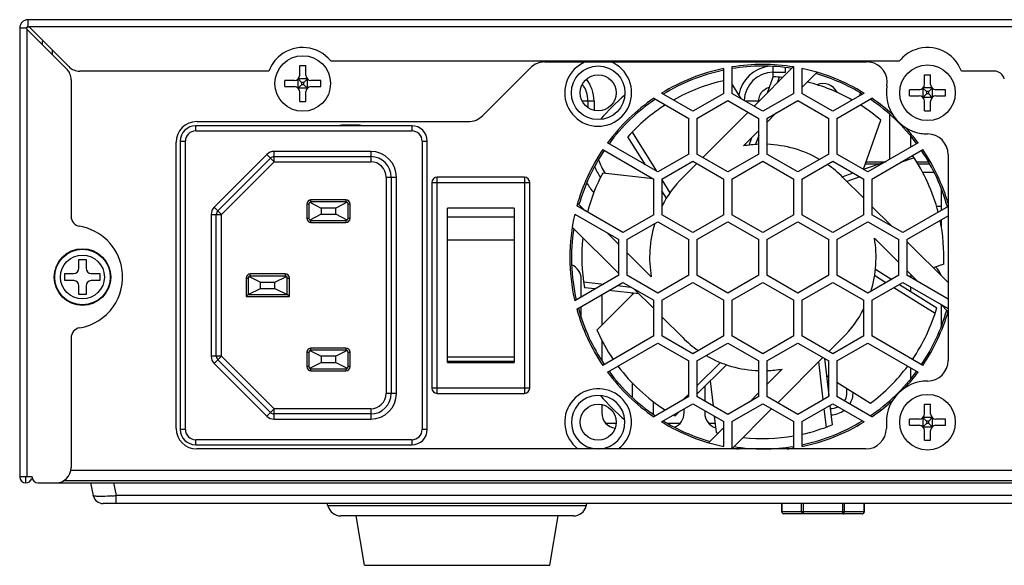
# Model space of a CAD drawing. Extents: x 0 to 1125, y 876 to 1560.
# Drawn here: x 860 to 921, y 1180 to 1213 of the extents above; entities that cross this region are included whole.
import ezdxf

# ---------------------------------------------------------------- set-up
doc = ezdxf.new("R2010")
doc.units = 0
doc.header["$MEASUREMENT"] = 0
for name, color, linetype, lineweight in [('6-32X6UNCHB-DXF_CONTINUOUS_LINE', 7, 'Continuous', 0), ('6-32X6UNCKB-DXF_CONTINUOUS_LINE', 7, 'Continuous', 0), ('DH3-X302-100DXF_CONTINUOUS_LINE', 7, 'Continuous', 0), ('DH3-X302-111DXF_CONTINUOUS_LINE', 7, 'Continuous', 0), ('DH3-X302-112DXF_CONTINUOUS_LINE', 7, 'Continuous', 0), ('DPS-150W-FLEDXF_CONTINUOUS_LINE', 7, 'Continuous', 0), ('FF-19-1_DXF_CONTINUOUS_LINE', 7, 'Continuous', 0), ('HDD_DXF_CONTINUOUS_LINE', 7, 'Continuous', 0), ('M3X6PB-01-00DXF_CONTINUOUS_LINE', 7, 'Continuous', 0)]:
    doc.layers.add(name, color=color, linetype=linetype, lineweight=lineweight)

msp = doc.modelspace()

# ---------------------------------------------------------------- linework, layer by layer
at = {"layer": '6-32X6UNCHB-DXF_CONTINUOUS_LINE', "color": 18, "lineweight": 25, "true_color": 0x000000}
for p, q in [((906.877, 1182.98), (906.877, 1183.485)), ((906.894, 1182.98), (906.894, 1183.485)), ((908.097, 1182.98), (908.097, 1183.485)), ((908.207, 1182.854), (908.207, 1183.485)), ((910.614, 1182.854), (910.614, 1183.485)), ((910.723, 1182.98), (910.723, 1183.485)), ((911.927, 1182.98), (911.927, 1183.485)), ((911.944, 1182.98), (911.944, 1183.485)), ((911.944, 1182.98), (906.877, 1182.98)), ((911.818, 1182.854), (907.003, 1182.854)), ((911.818, 1182.854), (911.827, 1182.854))]:
    msp.add_line(p, q, dxfattribs=at)
for points in [[(906.877, 1182.98), (906.877, 1182.91), (906.933, 1182.854), (907.003, 1182.854)], [(911.818, 1182.854), (911.887, 1182.854), (911.944, 1182.91), (911.944, 1182.98)]]:
    msp.add_open_spline(points, degree=3, dxfattribs=at)
for points, knots in [([(907.003, 1182.854), (906.989, 1182.854), (906.974, 1182.857), (906.961, 1182.863), (906.948, 1182.87), (906.936, 1182.879), (906.926, 1182.891), (906.905, 1182.915), (906.894, 1182.948), (906.894, 1182.98)], [0, 0, 0, 0, 1, 1, 1, 2, 2, 2, 3, 3, 3, 3]), ([(908.207, 1182.854), (908.192, 1182.854), (908.178, 1182.857), (908.165, 1182.863), (908.151, 1182.87), (908.139, 1182.879), (908.129, 1182.891), (908.109, 1182.915), (908.097, 1182.948), (908.097, 1182.98)], [0, 0, 0, 0, 1, 1, 1, 2, 2, 2, 3, 3, 3, 3]), ([(910.614, 1182.854), (910.628, 1182.854), (910.643, 1182.857), (910.656, 1182.863), (910.669, 1182.87), (910.681, 1182.879), (910.691, 1182.891), (910.712, 1182.915), (910.723, 1182.948), (910.723, 1182.98)], [0, 0, 0, 0, 1, 1, 1, 2, 2, 2, 3, 3, 3, 3]), ([(911.832, 1182.855), (911.858, 1182.859), (911.883, 1182.875), (911.9, 1182.897), (911.918, 1182.921), (911.927, 1182.951), (911.927, 1182.98)], [0, 0, 0, 0, 1, 1, 1, 2, 2, 2, 2])]:
    msp.add_open_spline(points, degree=3, knots=knots, dxfattribs=at)
at = {"layer": '6-32X6UNCKB-DXF_CONTINUOUS_LINE', "color": 18, "lineweight": 25, "true_color": 0x000000}
for p, q in [((877.288, 1209.765), (877.288, 1210.365)), ((877.288, 1210.365), (877.667, 1210.365)), ((877.667, 1209.765), (877.667, 1210.365)), ((915.633, 1209.196), (915.633, 1209.796)), ((915.633, 1209.796), (916.012, 1209.796)), ((916.012, 1209.196), (916.012, 1209.796)), ((876.372, 1209.07), (876.372, 1209.449)), ((876.972, 1209.449), (876.372, 1209.449)), ((877.182, 1209.529), (877.182, 1208.989)), ((877.195, 1209.541), (877.406, 1209.331)), ((877.747, 1209.554), (877.207, 1209.554)), ((877.406, 1209.331), (877.406, 1209.188)), ((877.548, 1209.331), (877.406, 1209.331)), ((877.548, 1209.331), (877.759, 1209.541)), ((877.548, 1209.188), (877.548, 1209.331)), ((877.772, 1208.989), (877.772, 1209.529)), ((878.583, 1209.449), (877.982, 1209.449)), ((878.583, 1209.07), (878.583, 1209.449)), ((876.372, 1209.07), (876.972, 1209.07)), ((877.195, 1208.977), (877.406, 1209.188)), ((877.747, 1208.965), (877.207, 1208.965)), ((877.288, 1208.154), (877.288, 1208.754)), ((877.548, 1209.188), (877.406, 1209.188)), ((877.759, 1208.977), (877.548, 1209.188)), ((877.667, 1208.154), (877.667, 1208.754)), ((877.982, 1209.07), (878.583, 1209.07)), ((914.717, 1208.501), (914.717, 1208.88)), ((915.317, 1208.88), (914.717, 1208.88)), ((915.528, 1208.961), (915.528, 1208.421)), ((915.54, 1208.973), (915.751, 1208.762)), ((915.54, 1208.409), (915.751, 1208.62)), ((916.092, 1208.985), (915.552, 1208.985)), ((915.751, 1208.762), (915.751, 1208.62)), ((915.894, 1208.762), (915.751, 1208.762)), ((915.894, 1208.62), (915.751, 1208.62)), ((915.894, 1208.762), (916.104, 1208.973)), ((915.894, 1208.62), (915.894, 1208.762)), ((916.104, 1208.409), (915.894, 1208.62)), ((916.117, 1208.421), (916.117, 1208.961)), ((916.928, 1208.88), (916.328, 1208.88)), ((916.928, 1208.501), (916.928, 1208.88)), ((877.288, 1208.154), (877.667, 1208.154)), ((914.717, 1208.501), (915.317, 1208.501)), ((916.092, 1208.396), (915.552, 1208.396)), ((915.633, 1207.585), (915.633, 1208.185)), ((916.012, 1207.585), (916.012, 1208.185)), ((916.328, 1208.501), (916.928, 1208.501)), ((915.633, 1207.585), (916.012, 1207.585)), ((915.633, 1188.981), (915.633, 1189.581)), ((915.633, 1189.581), (916.012, 1189.581)), ((916.012, 1188.981), (916.012, 1189.581)), ((914.717, 1188.286), (914.717, 1188.665)), ((915.317, 1188.665), (914.717, 1188.665)), ((915.528, 1188.746), (915.528, 1188.206)), ((915.54, 1188.758), (915.751, 1188.547)), ((916.092, 1188.771), (915.552, 1188.771)), ((915.894, 1188.547), (916.104, 1188.758)), ((916.117, 1188.206), (916.117, 1188.746)), ((916.928, 1188.665), (916.328, 1188.665)), ((916.928, 1188.286), (916.928, 1188.665)), ((914.717, 1188.286), (915.317, 1188.286)), ((915.54, 1188.194), (915.751, 1188.405)), ((916.092, 1188.181), (915.552, 1188.181)), ((915.751, 1188.547), (915.751, 1188.405)), ((915.894, 1188.547), (915.751, 1188.547)), ((915.894, 1188.405), (915.751, 1188.405)), ((915.894, 1188.405), (915.894, 1188.547)), ((916.104, 1188.194), (915.894, 1188.405)), ((916.328, 1188.286), (916.928, 1188.286)), ((915.633, 1187.37), (915.633, 1187.971)), ((916.012, 1187.37), (916.012, 1187.971)), ((915.633, 1187.37), (916.012, 1187.37))]:
    msp.add_line(p, q, dxfattribs=at)
for centre in [(877.477, 1209.259), (915.822, 1208.691), (915.822, 1188.476)]:
    msp.add_circle(centre, 1.706, dxfattribs=at)
for points in [[(876.972, 1209.449), (877.146, 1209.449), (877.288, 1209.59), (877.288, 1209.765)], [(877.667, 1209.765), (877.667, 1209.59), (877.808, 1209.449), (877.982, 1209.449)], [(915.317, 1208.88), (915.491, 1208.88), (915.633, 1209.022), (915.633, 1209.196)], [(916.012, 1209.196), (916.012, 1209.022), (916.153, 1208.88), (916.328, 1208.88)], [(877.288, 1208.754), (877.288, 1208.928), (877.146, 1209.07), (876.972, 1209.07)], [(877.982, 1209.07), (877.808, 1209.07), (877.667, 1208.928), (877.667, 1208.754)], [(915.633, 1208.185), (915.633, 1208.36), (915.491, 1208.501), (915.317, 1208.501)], [(916.328, 1208.501), (916.153, 1208.501), (916.012, 1208.36), (916.012, 1208.185)], [(915.317, 1188.665), (915.491, 1188.665), (915.633, 1188.807), (915.633, 1188.981)], [(916.012, 1188.981), (916.012, 1188.807), (916.153, 1188.665), (916.328, 1188.665)], [(915.633, 1187.971), (915.633, 1188.145), (915.491, 1188.286), (915.317, 1188.286)], [(916.328, 1188.286), (916.153, 1188.286), (916.012, 1188.145), (916.012, 1187.971)]]:
    msp.add_open_spline(points, degree=3, dxfattribs=at)
at = {"layer": 'DH3-X302-100DXF_CONTINUOUS_LINE', "color": 3, "lineweight": 25, "true_color": 0x00ff00}
for p, q in [((1096.493, 1213.176), (860.61, 1213.176)), ((860.105, 1212.671), (860.105, 1185.128)), ((860.547, 1212.6), (860.547, 1185.128)), ((862.986, 1210.161), (860.547, 1212.6)), ((863.12, 1210.295), (860.681, 1212.734)), ((1096.422, 1212.734), (860.681, 1212.734)), ((879.197, 1210.649), (914.103, 1210.649)), ((875.4, 1210.017), (863.79, 1210.017)), ((919.922, 1210.017), (917.899, 1210.017)), ((863.263, 1209.491), (863.263, 1201.12)), ((863.263, 1193.646), (863.263, 1185.696)), ((860.863, 1185.128), (860.105, 1185.128)), ((861.242, 1184.749), (862.316, 1184.749))]:
    msp.add_line(p, q, dxfattribs=at)
at = {"layer": 'DH3-X302-100DXF_CONTINUOUS_LINE', "color": 18, "lineweight": 25, "true_color": 0x000000}
msp.add_line((860.484, 1184.749), (860.484, 1185.128), dxfattribs=at)
at = {"layer": 'DH3-X302-100DXF_CONTINUOUS_LINE', "color": 3, "lineweight": 25, "true_color": 0x00ff00}
msp.add_lwpolyline([(860.546, 1212.694), (860.555, 1212.707), (860.564, 1212.717), (860.575, 1212.727), (860.587, 1212.735)], dxfattribs=at)
for points in [[(860.61, 1213.176), (860.331, 1213.176), (860.105, 1212.95), (860.105, 1212.671)], [(860.482, 1212.685), (860.503, 1212.688), (860.525, 1212.691), (860.547, 1212.694)], [(860.587, 1212.734), (860.59, 1212.756), (860.593, 1212.777), (860.596, 1212.799)], [(863.263, 1209.491), (863.263, 1209.742), (863.164, 1209.983), (862.986, 1210.161)], [(863.12, 1210.295), (863.298, 1210.117), (863.539, 1210.017), (863.79, 1210.017)], [(920.534, 1209.544), (920.462, 1209.823), (920.211, 1210.017), (919.923, 1210.017)], [(863.263, 1201.12), (863.263, 1200.812), (863.486, 1200.549), (863.79, 1200.497)], [(863.79, 1194.269), (863.486, 1194.217), (863.263, 1193.954), (863.263, 1193.646)], [(862.316, 1184.749), (862.839, 1184.749), (863.263, 1185.173), (863.263, 1185.696)], [(860.863, 1185.128), (860.863, 1184.918), (861.033, 1184.749), (861.242, 1184.749)]]:
    msp.add_open_spline(points, degree=3, dxfattribs=at)
for points in [[(860.61, 1213.176), (860.61, 1213.167), (860.61, 1213.158), (860.61, 1213.148), (860.609, 1213.032), (860.611, 1212.915), (860.596, 1212.799)], [(860.105, 1212.671), (860.114, 1212.671), (860.123, 1212.671), (860.133, 1212.671), (860.249, 1212.672), (860.366, 1212.67), (860.482, 1212.685)], [(860.547, 1212.606), (860.538, 1212.615), (860.537, 1212.629), (860.537, 1212.642), (860.536, 1212.661), (860.539, 1212.678), (860.547, 1212.694)], [(860.587, 1212.734), (860.602, 1212.742), (860.619, 1212.744), (860.638, 1212.744), (860.651, 1212.744), (860.666, 1212.743), (860.675, 1212.734)], [(879.197, 1210.649), (878.429, 1211.599), (877.037, 1211.747), (876.087, 1210.979), (875.775, 1210.727), (875.538, 1210.394), (875.4, 1210.017)], [(917.899, 1210.017), (917.481, 1211.165), (916.211, 1211.755), (915.064, 1211.336), (914.687, 1211.199), (914.355, 1210.961), (914.103, 1210.649)], [(863.79, 1194.269), (865.51, 1194.559), (866.669, 1196.189), (866.378, 1197.91), (866.154, 1199.235), (865.115, 1200.273), (863.79, 1200.497)], [(860.105, 1185.128), (860.105, 1184.918), (860.275, 1184.749), (860.484, 1184.749), (860.654, 1184.749), (860.804, 1184.862), (860.849, 1185.027)]]:
    msp.add_open_spline(points, degree=3, knots=[0, 0, 0, 0, 1, 1, 1, 2, 2, 2, 2], dxfattribs=at)
at = {"layer": 'DH3-X302-111DXF_CONTINUOUS_LINE', "color": 3, "lineweight": 25, "true_color": 0x00ff00}
for p, q in [((861.495, 1211.654), (861.495, 1211.849)), ((862.126, 1211.022), (862.126, 1211.287)), ((892.34, 1210.586), (912.085, 1210.586)), ((888.523, 1207.292), (891.447, 1210.216)), ((870.97, 1206.922), (887.63, 1206.922)), ((869.707, 1188.097), (869.707, 1205.659)), ((917.086, 1204.901), (917.086, 1192.266)), ((915.511, 1203.827), (916.221, 1203.827)), ((913.295, 1188.476), (913.295, 1188.097)), ((912.032, 1186.833), (870.97, 1186.833)), ((1093.84, 1185.507), (863.263, 1185.507)), ((862.316, 1184.749), (1094.788, 1184.749)), ((1094.324, 1184.875), (862.779, 1184.875)), ((864.441, 1184.749), (864.619, 1183.975)), ((865.856, 1184.749), (866.035, 1183.975)), ((866.035, 1183.485), (866.035, 1183.975)), ((1091.068, 1183.975), (866.035, 1183.975)), ((1091.869, 1183.485), (865.235, 1183.485)), ((879.024, 1183.336), (878.984, 1183.485)), ((894.881, 1183.336), (879.024, 1183.336)), ((894.881, 1183.336), (894.921, 1183.485)), ((894.088, 1182.727), (879.818, 1182.727))]:
    msp.add_line(p, q, dxfattribs=at)
at = {"layer": 'DH3-X302-111DXF_CONTINUOUS_LINE', "color": 18, "lineweight": 25, "true_color": 0x000000}
for p, q in [((912.062, 1204.458), (913.236, 1204.458)), ((915.146, 1204.458), (915.88, 1204.458)), ((912.018, 1204.332), (912.849, 1204.332)), ((915.224, 1204.332), (915.953, 1204.332))]:
    msp.add_line(p, q, dxfattribs=at)
at = {"layer": 'DH3-X302-111DXF_CONTINUOUS_LINE', "color": 3, "lineweight": 25, "true_color": 0x00ff00}
for centre in [(877.477, 1209.259), (915.822, 1208.691), (915.822, 1188.476)]:
    msp.add_circle(centre, 1.706, dxfattribs=at)
for points in [[(892.34, 1210.586), (892.005, 1210.586), (891.684, 1210.453), (891.447, 1210.216)], [(870.97, 1206.922), (870.273, 1206.922), (869.707, 1206.356), (869.707, 1205.659)], [(887.63, 1206.922), (887.965, 1206.922), (888.286, 1207.055), (888.523, 1207.292)], [(917.086, 1204.901), (917.086, 1205.598), (916.52, 1206.164), (915.822, 1206.164)], [(915.822, 1191.003), (916.52, 1191.003), (917.086, 1191.568), (917.086, 1192.266)], [(915.822, 1191.003), (914.427, 1191.003), (913.295, 1189.871), (913.295, 1188.476)], [(869.707, 1188.097), (869.707, 1187.399), (870.273, 1186.833), (870.97, 1186.833)], [(912.032, 1186.833), (912.73, 1186.833), (913.295, 1187.399), (913.295, 1188.097)], [(864.619, 1183.975), (864.686, 1183.688), (864.941, 1183.485), (865.235, 1183.485)], [(865.758, 1183.952), (865.85, 1183.959), (865.943, 1183.966), (866.035, 1183.975)], [(879.024, 1183.336), (879.121, 1182.977), (879.446, 1182.727), (879.818, 1182.727)], [(894.088, 1182.727), (894.46, 1182.727), (894.785, 1182.977), (894.881, 1183.336)]]:
    msp.add_open_spline(points, degree=3, dxfattribs=at)
for points in [[(913.331, 1209.112), (913.447, 1209.8), (912.984, 1210.452), (912.296, 1210.568), (912.226, 1210.58), (912.156, 1210.586), (912.085, 1210.586)], [(913.331, 1209.112), (913.098, 1207.736), (914.025, 1206.432), (915.401, 1206.199), (915.54, 1206.176), (915.681, 1206.164), (915.822, 1206.164)], [(864.652, 1183.952), (864.644, 1183.955), (864.636, 1183.958), (864.629, 1183.963), (864.625, 1183.966), (864.621, 1183.97), (864.619, 1183.975)], [(864.868, 1183.924), (864.844, 1183.926), (864.82, 1183.927), (864.796, 1183.929), (864.747, 1183.932), (864.698, 1183.936), (864.652, 1183.952)], [(865.758, 1183.952), (865.671, 1183.945), (865.583, 1183.94), (865.496, 1183.935), (865.287, 1183.923), (865.077, 1183.915), (864.868, 1183.924)]]:
    msp.add_open_spline(points, degree=3, knots=[0, 0, 0, 0, 1, 1, 1, 2, 2, 2, 2], dxfattribs=at)
at = {"layer": 'DH3-X302-112DXF_CONTINUOUS_LINE', "color": 3, "lineweight": 25, "true_color": 0x00ff00}
for p, q in [((861.495, 1211.654), (861.495, 1211.849)), ((862.126, 1211.022), (862.126, 1211.287)), ((892.34, 1210.586), (912.085, 1210.586)), ((888.523, 1207.292), (891.447, 1210.216)), ((870.97, 1206.922), (887.63, 1206.922)), ((869.707, 1188.097), (869.707, 1205.659)), ((917.086, 1204.901), (917.086, 1192.266)), ((913.295, 1188.476), (913.295, 1188.097)), ((912.032, 1186.833), (870.97, 1186.833)), ((1093.84, 1185.507), (863.263, 1185.507)), ((1094.324, 1184.875), (862.779, 1184.875))]:
    msp.add_line(p, q, dxfattribs=at)
for centre in [(877.477, 1209.259), (915.822, 1208.691), (915.822, 1188.476)]:
    msp.add_circle(centre, 1.706, dxfattribs=at)
for points in [[(892.34, 1210.586), (892.005, 1210.586), (891.684, 1210.453), (891.447, 1210.216)], [(870.97, 1206.922), (870.273, 1206.922), (869.707, 1206.356), (869.707, 1205.659)], [(887.63, 1206.922), (887.965, 1206.922), (888.286, 1207.055), (888.523, 1207.292)], [(917.086, 1204.901), (917.086, 1205.598), (916.52, 1206.164), (915.822, 1206.164)], [(915.822, 1191.003), (916.52, 1191.003), (917.086, 1191.568), (917.086, 1192.266)], [(915.822, 1191.003), (914.427, 1191.003), (913.295, 1189.871), (913.295, 1188.476)], [(869.707, 1188.097), (869.707, 1187.399), (870.273, 1186.833), (870.97, 1186.833)], [(912.032, 1186.833), (912.73, 1186.833), (913.295, 1187.399), (913.295, 1188.097)]]:
    msp.add_open_spline(points, degree=3, dxfattribs=at)
for points in [[(913.331, 1209.112), (913.447, 1209.8), (912.984, 1210.452), (912.296, 1210.568), (912.226, 1210.58), (912.156, 1210.586), (912.085, 1210.586)], [(913.331, 1209.112), (913.098, 1207.736), (914.025, 1206.432), (915.401, 1206.199), (915.54, 1206.176), (915.681, 1206.164), (915.822, 1206.164)]]:
    msp.add_open_spline(points, degree=3, knots=[0, 0, 0, 0, 1, 1, 1, 2, 2, 2, 2], dxfattribs=at)
at = {"layer": 'DPS-150W-FLEDXF_CONTINUOUS_LINE', "color": 18, "lineweight": 25, "true_color": 0x000000}
for p, q in [((903.314, 1208.651), (903.314, 1210.182)), ((903.82, 1210.275), (903.82, 1208.651)), ((907.584, 1210.28), (905.174, 1207.869)), ((906.347, 1209.677), (906.347, 1210.309)), ((906.347, 1209.954), (907.105, 1209.954)), ((907.105, 1209.954), (907.105, 1210.242)), ((907.61, 1208.651), (907.61, 1210.275)), ((908.115, 1210.182), (908.115, 1208.651)), ((908.115, 1209.024), (909.042, 1209.951)), ((903.82, 1209.212), (904.374, 1208.331)), ((906.001, 1208.697), (906.344, 1209.677)), ((906.716, 1209.65), (906.588, 1209.284)), ((901.419, 1207.556), (899.498, 1208.665)), ((903.314, 1208.651), (901.419, 1207.556)), ((905.715, 1207.557), (903.82, 1208.651)), ((907.61, 1208.651), (905.715, 1207.557)), ((910.011, 1207.556), (908.115, 1208.651)), ((911.932, 1208.665), (910.011, 1207.556)), ((895.355, 1208.185), (894.625, 1208.185)), ((894.976, 1208.185), (894.976, 1207.785)), ((895.355, 1208.185), (895.355, 1207.616)), ((899.023, 1208.356), (901.166, 1207.118)), ((901.672, 1207.119), (903.567, 1208.213)), ((903.567, 1208.213), (905.462, 1207.119)), ((905.462, 1208.185), (904.626, 1208.185)), ((905.462, 1208.158), (905.462, 1208.185)), ((905.968, 1207.119), (907.863, 1208.213)), ((907.863, 1208.213), (909.758, 1207.119)), ((910.263, 1207.118), (912.407, 1208.356)), ((904.804, 1207.499), (902.029, 1204.725)), ((905.968, 1206.876), (906.542, 1207.451)), ((901.166, 1204.93), (901.166, 1207.118)), ((901.672, 1207.119), (901.672, 1204.931)), ((905.462, 1204.931), (905.462, 1207.119)), ((905.968, 1207.119), (905.968, 1204.931)), ((909.758, 1204.931), (909.758, 1207.119)), ((910.263, 1207.118), (910.263, 1204.931)), ((911.902, 1204.001), (912.956, 1207.012)), ((913.517, 1204.62), (913.517, 1207.358)), ((870.907, 1206.353), (870.907, 1206.669)), ((884.173, 1206.669), (870.907, 1206.669)), ((870.907, 1206.353), (884.173, 1206.353)), ((880.92, 1206.701), (879.909, 1206.701)), ((880.036, 1206.701), (880.036, 1206.669)), ((884.173, 1206.669), (884.173, 1206.353)), ((897.687, 1206.266), (899.181, 1203.888)), ((904.52, 1205.429), (905.462, 1206.371)), ((869.96, 1205.722), (869.96, 1188.034)), ((869.96, 1205.722), (870.276, 1205.722)), ((870.276, 1188.034), (870.276, 1205.722)), ((884.805, 1205.722), (884.805, 1188.034)), ((884.805, 1205.722), (885.121, 1205.722)), ((885.121, 1188.034), (885.121, 1205.722)), ((899.271, 1203.836), (896.185, 1205.618)), ((898.513, 1204.274), (897.433, 1205.992)), ((904.876, 1205.481), (905.04, 1205.949)), ((905.462, 1206.066), (905.271, 1205.518)), ((915.244, 1205.618), (912.159, 1203.836)), ((914.78, 1206.048), (914.78, 1205.35)), ((875.722, 1204.458), (875.722, 1205.09)), ((881.646, 1205.09), (875.722, 1205.09)), ((881.646, 1205.09), (881.646, 1204.458)), ((895.893, 1205.203), (899.019, 1203.398)), ((912.411, 1203.398), (915.537, 1205.203)), ((872.04, 1201.67), (875.275, 1204.905)), ((872.263, 1201.446), (875.498, 1204.682)), ((875.722, 1204.458), (872.487, 1201.223)), ((875.275, 1204.905), (875.722, 1204.458)), ((875.722, 1204.774), (881.646, 1204.774)), ((875.722, 1204.458), (881.646, 1204.458)), ((901.166, 1204.93), (899.271, 1203.836)), ((899.524, 1203.398), (901.419, 1204.492)), ((901.419, 1204.492), (903.314, 1203.398)), ((903.567, 1203.837), (901.672, 1204.931)), ((905.462, 1204.931), (903.567, 1203.837)), ((903.82, 1203.398), (905.715, 1204.492)), ((905.715, 1204.492), (907.61, 1203.398)), ((907.863, 1203.837), (905.968, 1204.931)), ((909.758, 1204.931), (907.863, 1203.837)), ((908.115, 1203.398), (910.011, 1204.492)), ((910.011, 1204.492), (911.906, 1203.398)), ((912.159, 1203.836), (910.263, 1204.931)), ((911.885, 1203.995), (913.277, 1204.482)), ((914.992, 1204.7), (914.165, 1204.411)), ((898.985, 1203.418), (895.886, 1203.767)), ((901.659, 1204.354), (900.801, 1203.497)), ((910.585, 1203.54), (911.255, 1203.774)), ((882.594, 1203.511), (882.594, 1190.245)), ((882.594, 1203.511), (883.226, 1203.511)), ((882.91, 1203.511), (882.91, 1190.245)), ((883.226, 1190.245), (883.226, 1203.511)), ((885.405, 1203.195), (885.405, 1190.561)), ((885.405, 1203.195), (891.406, 1203.195)), ((885.721, 1190.245), (885.721, 1203.511)), ((891.091, 1203.511), (885.721, 1203.511)), ((891.091, 1203.511), (891.091, 1190.245)), ((891.406, 1190.561), (891.406, 1203.195)), ((899.019, 1201.21), (899.019, 1203.398)), ((899.524, 1203.398), (899.524, 1201.21)), ((899.524, 1203.342), (900.016, 1202.56)), ((903.314, 1201.21), (903.314, 1203.398)), ((903.82, 1203.398), (903.82, 1201.21)), ((907.61, 1201.21), (907.61, 1203.398)), ((908.115, 1203.398), (908.115, 1201.21)), ((911.906, 1202.22), (910.628, 1203.497)), ((911.666, 1203.537), (910.868, 1203.257)), ((911.906, 1201.21), (911.906, 1203.398)), ((912.411, 1203.398), (912.411, 1201.21)), ((899.799, 1202.228), (899.524, 1202.666)), ((916.675, 1201.484), (916.675, 1202.798)), ((877.907, 1201.969), (878.614, 1201.616)), ((877.982, 1201.995), (877.982, 1202.121)), ((880.13, 1201.995), (877.982, 1201.995)), ((880.13, 1202.121), (877.983, 1202.121)), ((880.206, 1201.969), (879.499, 1201.616)), ((880.13, 1202.121), (880.13, 1201.995)), ((872.487, 1201.223), (872.04, 1201.67)), ((877.73, 1201.868), (877.73, 1200.984)), ((877.73, 1201.868), (877.856, 1201.868)), ((877.856, 1201.868), (877.856, 1200.984)), ((878.614, 1201.616), (878.614, 1201.237)), ((879.499, 1201.616), (878.614, 1201.616)), ((879.499, 1201.237), (879.499, 1201.616)), ((880.257, 1200.984), (880.257, 1201.868)), ((880.257, 1201.868), (880.383, 1201.868)), ((880.383, 1200.984), (880.383, 1201.868)), ((886.353, 1192.14), (886.353, 1201.62)), ((890.459, 1201.62), (886.353, 1201.62)), ((890.459, 1201.62), (890.459, 1192.14)), ((897.123, 1200.116), (894.3, 1201.746)), ((894.801, 1201.457), (894.347, 1201.911)), ((913.604, 1200.521), (912.411, 1201.714)), ((917.086, 1201.721), (914.306, 1200.116)), ((871.855, 1201.223), (871.855, 1192.532)), ((871.855, 1201.223), (872.487, 1201.223)), ((872.171, 1192.532), (872.171, 1201.223)), ((872.487, 1192.532), (872.487, 1201.223)), ((877.856, 1200.984), (877.73, 1200.984)), ((878.614, 1201.237), (877.907, 1200.883)), ((877.982, 1200.731), (877.982, 1200.858)), ((877.982, 1200.858), (880.13, 1200.858)), ((877.982, 1200.731), (880.13, 1200.731)), ((878.614, 1201.237), (879.499, 1201.237)), ((880.206, 1200.883), (879.499, 1201.237)), ((880.13, 1200.858), (880.13, 1200.731)), ((880.383, 1200.984), (880.257, 1200.984)), ((890.459, 1201.063), (886.353, 1201.063)), ((894.171, 1201.237), (896.871, 1199.678)), ((899.019, 1201.21), (897.123, 1200.116)), ((897.376, 1199.678), (899.271, 1200.772)), ((899.271, 1200.772), (901.166, 1199.678)), ((901.419, 1200.116), (899.524, 1201.21)), ((903.314, 1201.21), (901.419, 1200.116)), ((901.672, 1199.678), (903.567, 1200.772)), ((903.567, 1200.772), (905.462, 1199.678)), ((905.715, 1200.116), (903.82, 1201.21)), ((907.61, 1201.21), (905.715, 1200.116)), ((905.968, 1199.678), (907.863, 1200.772)), ((907.863, 1200.772), (909.758, 1199.678)), ((910.011, 1200.116), (908.115, 1201.21)), ((911.906, 1201.21), (910.011, 1200.116)), ((910.263, 1199.678), (912.158, 1200.772)), ((912.158, 1200.772), (914.053, 1199.678)), ((914.306, 1200.116), (912.411, 1201.21)), ((914.559, 1199.678), (917.086, 1201.137)), ((916.675, 1200.402), (916.675, 1200.9)), ((894.021, 1200.45), (896.871, 1197.6)), ((886.353, 1199.674), (890.459, 1199.674)), ((896.871, 1199.387), (896.182, 1200.076)), ((896.871, 1197.489), (896.871, 1199.678)), ((897.376, 1199.678), (897.376, 1197.489)), ((901.166, 1197.489), (901.166, 1199.678)), ((901.672, 1199.678), (901.672, 1197.489)), ((905.462, 1197.489), (905.462, 1199.678)), ((905.968, 1199.678), (905.968, 1197.489)), ((909.758, 1197.489), (909.758, 1199.678)), ((910.263, 1199.678), (910.263, 1197.489)), ((912.56, 1199.778), (914.053, 1198.285)), ((914.053, 1197.489), (914.053, 1199.678)), ((914.559, 1199.678), (914.559, 1197.489)), ((917.086, 1197.04), (914.559, 1199.567)), ((898.869, 1197.388), (897.376, 1198.882)), ((912.627, 1197.866), (913.622, 1197.24)), ((914.559, 1197.78), (915.248, 1197.091)), ((916.819, 1198.177), (916.174, 1197.951)), ((874.003, 1197.32), (874.003, 1196.183)), ((874.003, 1197.32), (874.129, 1197.32)), ((874.129, 1197.32), (874.129, 1196.309)), ((874.18, 1197.421), (874.887, 1197.067)), ((874.255, 1197.446), (874.255, 1197.573)), ((876.403, 1197.573), (874.255, 1197.573)), ((876.403, 1197.446), (874.255, 1197.446)), ((875.771, 1197.067), (876.479, 1197.421)), ((876.403, 1197.573), (876.403, 1197.446)), ((876.53, 1196.309), (876.53, 1197.32)), ((876.53, 1197.32), (876.656, 1197.32)), ((876.656, 1196.183), (876.656, 1197.32)), ((896.871, 1197.489), (894.171, 1195.93)), ((894.565, 1196.157), (894.565, 1197.257)), ((899.271, 1196.395), (897.376, 1197.489)), ((901.166, 1197.489), (899.271, 1196.395)), ((903.567, 1196.395), (901.672, 1197.489)), ((905.462, 1197.489), (903.567, 1196.395)), ((907.863, 1196.395), (905.968, 1197.489)), ((909.758, 1197.489), (907.863, 1196.395)), ((912.158, 1196.395), (910.263, 1197.489)), ((914.053, 1197.489), (912.158, 1196.395)), ((913.269, 1197.036), (912.574, 1197.473)), ((917.086, 1196.03), (914.559, 1197.489)), ((914.85, 1197.488), (914.669, 1197.425)), ((874.129, 1196.309), (874.887, 1196.688)), ((874.887, 1196.688), (874.887, 1197.067)), ((874.887, 1197.067), (875.771, 1197.067)), ((874.887, 1196.688), (875.771, 1196.688)), ((875.771, 1196.688), (875.771, 1197.067)), ((875.771, 1196.688), (876.53, 1196.309)), ((894.3, 1195.421), (897.123, 1197.051)), ((894.703, 1197.096), (895.949, 1196.956)), ((895.423, 1196.653), (894.759, 1196.728)), ((898.122, 1196.349), (896.269, 1196.558)), ((896.794, 1196.861), (897.612, 1196.769)), ((897.123, 1197.051), (899.019, 1195.957)), ((897.825, 1196.646), (899.019, 1195.452)), ((899.524, 1195.957), (901.419, 1197.051)), ((901.419, 1197.051), (903.314, 1195.957)), ((903.82, 1195.957), (905.715, 1197.051)), ((905.715, 1197.051), (907.61, 1195.957)), ((908.115, 1195.957), (910.011, 1197.051)), ((910.011, 1197.051), (911.906, 1195.957)), ((912.411, 1195.957), (914.306, 1197.051)), ((916.281, 1195.144), (913.754, 1196.732)), ((914.107, 1196.936), (916.391, 1195.501)), ((914.306, 1197.051), (917.086, 1195.446)), ((914.78, 1196.777), (914.78, 1196.513)), ((874.129, 1196.309), (874.003, 1196.183)), ((874.003, 1196.183), (876.656, 1196.183)), ((874.129, 1196.309), (876.53, 1196.309)), ((876.656, 1196.183), (876.53, 1196.309)), ((897.79, 1196.387), (895.534, 1194.13)), ((895.828, 1196.303), (895.828, 1194.424)), ((897.724, 1196.32), (897.724, 1196.394)), ((899.019, 1193.768), (899.019, 1195.957)), ((899.524, 1195.957), (899.524, 1193.768)), ((903.314, 1193.768), (903.314, 1195.957)), ((903.82, 1195.957), (903.82, 1193.768)), ((907.61, 1193.768), (907.61, 1195.957)), ((908.115, 1195.957), (908.115, 1193.768)), ((911.906, 1193.768), (911.906, 1195.957)), ((912.411, 1195.957), (912.411, 1193.768)), ((894.565, 1194.898), (894.565, 1195.574)), ((916.629, 1195.71), (917.083, 1195.256)), ((916.675, 1194.372), (916.675, 1195.664)), ((899.524, 1194.947), (900.801, 1193.67)), ((895.828, 1193.515), (895.828, 1192.251)), ((899.019, 1193.768), (895.893, 1191.964)), ((901.419, 1192.674), (899.524, 1193.768)), ((903.314, 1193.768), (901.419, 1192.674)), ((905.715, 1192.674), (903.82, 1193.768)), ((907.61, 1193.768), (905.715, 1192.674)), ((910.011, 1192.674), (908.115, 1193.768)), ((909.771, 1192.812), (910.628, 1193.67)), ((911.906, 1193.768), (910.011, 1192.674)), ((915.537, 1191.964), (912.411, 1193.768)), ((877.982, 1192.898), (877.982, 1193.024)), ((880.13, 1192.898), (877.982, 1192.898)), ((880.13, 1193.024), (877.983, 1193.024)), ((880.13, 1193.024), (880.13, 1192.898)), ((896.185, 1191.549), (899.271, 1193.33)), ((899.271, 1193.33), (901.166, 1192.236)), ((901.672, 1192.236), (903.567, 1193.33)), ((903.567, 1193.33), (905.462, 1192.236)), ((905.968, 1192.236), (907.863, 1193.33)), ((907.863, 1193.33), (909.758, 1192.236)), ((910.263, 1192.237), (912.158, 1193.331)), ((912.158, 1193.331), (915.244, 1191.549)), ((872.487, 1192.532), (871.855, 1192.532)), ((872.04, 1192.086), (872.487, 1192.532)), ((875.498, 1189.074), (872.263, 1192.309)), ((872.487, 1192.532), (875.722, 1189.297)), ((877.73, 1192.772), (877.73, 1191.887)), ((877.73, 1192.772), (877.856, 1192.772)), ((877.856, 1192.772), (877.856, 1191.887)), ((877.907, 1192.873), (878.614, 1192.519)), ((878.614, 1192.519), (878.614, 1192.14)), ((879.499, 1192.519), (878.614, 1192.519)), ((880.206, 1192.873), (879.499, 1192.519)), ((879.499, 1192.14), (879.499, 1192.519)), ((880.257, 1191.887), (880.257, 1192.772)), ((880.257, 1192.772), (880.383, 1192.772)), ((880.383, 1191.887), (880.383, 1192.772)), ((886.353, 1192.482), (890.459, 1192.482)), ((906.626, 1189.667), (909.401, 1192.442)), ((909.502, 1192.383), (909.758, 1190.114)), ((875.275, 1188.85), (872.04, 1192.086)), ((877.856, 1191.887), (877.73, 1191.887)), ((877.907, 1191.786), (878.614, 1192.14)), ((877.982, 1191.634), (877.982, 1191.761)), ((877.982, 1191.761), (880.13, 1191.761)), ((878.614, 1192.14), (879.499, 1192.14)), ((879.499, 1192.14), (880.206, 1191.786)), ((880.13, 1191.761), (880.13, 1191.634)), ((880.383, 1191.887), (880.257, 1191.887)), ((886.353, 1192.232), (890.459, 1192.232)), ((886.353, 1192.14), (890.459, 1192.14)), ((901.166, 1190.048), (901.166, 1192.236)), ((901.672, 1192.236), (901.672, 1190.048)), ((901.672, 1190.707), (903.107, 1192.142)), ((903.478, 1192.004), (901.672, 1190.198)), ((905.462, 1190.048), (905.462, 1192.236)), ((905.968, 1192.236), (905.968, 1190.048)), ((906.91, 1191.738), (905.968, 1190.796)), ((909.425, 1189.855), (909.16, 1192.202)), ((909.758, 1190.048), (909.758, 1192.236)), ((910.263, 1192.237), (910.263, 1190.048)), ((914.78, 1191.817), (914.78, 1191.123)), ((877.982, 1191.634), (880.13, 1191.634)), ((909.619, 1191.346), (909.758, 1191.258)), ((891.406, 1190.561), (885.405, 1190.561)), ((897.724, 1189.982), (897.724, 1190.864)), ((902.146, 1190.672), (902.146, 1189.774)), ((902.49, 1191.017), (902.664, 1189.475)), ((910.263, 1190.941), (912.321, 1189.648)), ((883.226, 1190.245), (882.594, 1190.245)), ((885.721, 1190.245), (891.091, 1190.245)), ((901.166, 1190.048), (899.023, 1188.81)), ((900.804, 1189.839), (901.166, 1190.202)), ((903.567, 1188.953), (901.672, 1190.048)), ((905.462, 1190.048), (903.567, 1188.953)), ((905.462, 1190.29), (904.888, 1189.716)), ((907.863, 1188.953), (905.968, 1190.048)), ((909.758, 1190.048), (907.863, 1188.953)), ((912.407, 1188.81), (910.263, 1190.048)), ((875.722, 1189.297), (875.275, 1188.85)), ((875.722, 1188.665), (875.722, 1189.297)), ((881.646, 1189.297), (875.722, 1189.297)), ((881.646, 1189.297), (881.646, 1188.665)), ((895.828, 1189.558), (895.828, 1189.044)), ((898.987, 1189.74), (898.987, 1189.044)), ((899.498, 1188.501), (901.419, 1189.61)), ((900.882, 1189.044), (900.882, 1189.301)), ((901.419, 1189.61), (903.314, 1188.516)), ((903.819, 1188.516), (905.714, 1189.61)), ((903.846, 1186.887), (906.256, 1189.297)), ((905.714, 1189.61), (907.609, 1188.516)), ((908.115, 1188.515), (910.011, 1189.61)), ((909.614, 1188.178), (909.486, 1189.307)), ((909.827, 1189.504), (909.961, 1188.315)), ((910.011, 1189.61), (911.932, 1188.501)), ((881.646, 1188.981), (875.722, 1188.981)), ((875.722, 1188.665), (881.646, 1188.665)), ((900.628, 1189.154), (900.335, 1188.861)), ((902.146, 1189.19), (902.146, 1189.044)), ((902.734, 1188.851), (902.847, 1187.848)), ((896.07, 1188.413), (896.71, 1188.413)), ((899.848, 1188.413), (900.641, 1188.413)), ((902.387, 1188.413), (902.784, 1188.413)), ((903.314, 1188.142), (902.388, 1187.216)), ((903.314, 1186.985), (903.314, 1188.516)), ((903.819, 1188.516), (903.819, 1186.891)), ((907.609, 1186.891), (907.609, 1188.516)), ((908.115, 1188.515), (908.115, 1186.984)), ((870.276, 1188.034), (869.96, 1188.034)), ((885.121, 1188.034), (884.805, 1188.034)), ((870.907, 1187.086), (870.907, 1187.402)), ((884.173, 1187.402), (870.907, 1187.402)), ((870.907, 1187.086), (884.173, 1187.086)), ((884.173, 1187.402), (884.173, 1187.086))]:
    msp.add_line(p, q, dxfattribs=at)
for centre, radius in [((895.607, 1208.691), 1.645), ((895.607, 1208.691), 1.106), ((895.607, 1188.476), 1.106)]:
    msp.add_circle(centre, radius, dxfattribs=at)
for points, knots in [([(894.818, 1210.586), (893.772, 1210.151), (893.276, 1208.949), (893.712, 1207.902), (894.148, 1206.855), (895.349, 1206.36), (896.396, 1206.795), (897.443, 1207.231), (897.939, 1208.433), (897.503, 1209.48), (897.295, 1209.98), (896.897, 1210.378), (896.397, 1210.586)], [0, 0, 0, 0, 1, 1, 1, 2, 2, 2, 3, 3, 3, 4, 4, 4, 4]), ([(905.462, 1208.185), (905.464, 1208.307), (905.486, 1208.418), (905.529, 1208.524), (905.573, 1208.629), (905.639, 1208.728), (905.721, 1208.811), (905.804, 1208.893), (905.903, 1208.959), (906.008, 1209.003), (906.045, 1209.018), (906.083, 1209.031), (906.121, 1209.041)], [0, 0, 0, 0, 1, 1, 1, 2, 2, 2, 3, 3, 3, 4, 4, 4, 4]), ([(870.907, 1206.669), (870.384, 1206.669), (869.96, 1206.245), (869.96, 1205.722), (869.96, 1205.722), (869.96, 1205.722), (869.96, 1205.722)], [0, 0, 0, 0, 1, 1, 1, 2, 2, 2, 2]), ([(870.907, 1206.353), (870.558, 1206.353), (870.276, 1206.071), (870.276, 1205.722), (870.276, 1205.722), (870.276, 1205.722), (870.276, 1205.722)], [0, 0, 0, 0, 1, 1, 1, 2, 2, 2, 2]), ([(884.805, 1205.722), (884.805, 1206.071), (884.522, 1206.353), (884.173, 1206.353), (884.173, 1206.353), (884.173, 1206.353), (884.173, 1206.353)], [0, 0, 0, 0, 1, 1, 1, 2, 2, 2, 2]), ([(883.226, 1203.511), (883.226, 1204.383), (882.519, 1205.09), (881.646, 1205.09), (881.646, 1205.09), (881.646, 1205.09), (881.646, 1205.09)], [0, 0, 0, 0, 1, 1, 1, 2, 2, 2, 2]), ([(882.594, 1203.511), (882.594, 1204.034), (882.17, 1204.458), (881.646, 1204.458), (881.646, 1204.458), (881.646, 1204.458), (881.646, 1204.458)], [0, 0, 0, 0, 1, 1, 1, 2, 2, 2, 2]), ([(877.983, 1202.121), (877.843, 1202.121), (877.73, 1202.008), (877.73, 1201.868), (877.73, 1201.868), (877.73, 1201.868), (877.73, 1201.868)], [0, 0, 0, 0, 1, 1, 1, 2, 2, 2, 2]), ([(880.383, 1201.868), (880.383, 1202.008), (880.27, 1202.121), (880.13, 1202.121), (880.13, 1202.121), (880.13, 1202.121), (880.13, 1202.121)], [0, 0, 0, 0, 1, 1, 1, 2, 2, 2, 2]), ([(877.73, 1200.984), (877.73, 1200.844), (877.843, 1200.731), (877.982, 1200.731), (877.982, 1200.731), (877.982, 1200.731), (877.982, 1200.731)], [0, 0, 0, 0, 1, 1, 1, 2, 2, 2, 2]), ([(880.13, 1200.731), (880.27, 1200.731), (880.383, 1200.844), (880.383, 1200.984), (880.383, 1200.984), (880.383, 1200.984), (880.383, 1200.984)], [0, 0, 0, 0, 1, 1, 1, 2, 2, 2, 2]), ([(874.255, 1197.573), (874.116, 1197.573), (874.003, 1197.459), (874.003, 1197.32), (874.003, 1197.32), (874.003, 1197.32), (874.003, 1197.32)], [0, 0, 0, 0, 1, 1, 1, 2, 2, 2, 2]), ([(876.656, 1197.32), (876.656, 1197.459), (876.543, 1197.573), (876.403, 1197.573), (876.403, 1197.573), (876.403, 1197.573), (876.403, 1197.573)], [0, 0, 0, 0, 1, 1, 1, 2, 2, 2, 2]), ([(877.983, 1193.024), (877.843, 1193.024), (877.73, 1192.911), (877.73, 1192.772), (877.73, 1192.772), (877.73, 1192.772), (877.73, 1192.772)], [0, 0, 0, 0, 1, 1, 1, 2, 2, 2, 2]), ([(880.383, 1192.772), (880.383, 1192.911), (880.27, 1193.024), (880.13, 1193.024), (880.13, 1193.024), (880.13, 1193.024), (880.13, 1193.024)], [0, 0, 0, 0, 1, 1, 1, 2, 2, 2, 2]), ([(877.73, 1191.887), (877.73, 1191.748), (877.843, 1191.634), (877.982, 1191.634), (877.982, 1191.634), (877.982, 1191.634), (877.982, 1191.634)], [0, 0, 0, 0, 1, 1, 1, 2, 2, 2, 2]), ([(880.13, 1191.634), (880.27, 1191.634), (880.383, 1191.748), (880.383, 1191.887), (880.383, 1191.887), (880.383, 1191.887), (880.383, 1191.887)], [0, 0, 0, 0, 1, 1, 1, 2, 2, 2, 2]), ([(896.838, 1186.833), (897.746, 1187.512), (897.93, 1188.799), (897.251, 1189.707), (896.571, 1190.614), (895.284, 1190.799), (894.377, 1190.119), (893.469, 1189.44), (893.284, 1188.153), (893.964, 1187.245), (894.081, 1187.089), (894.22, 1186.95), (894.377, 1186.833)], [0, 0, 0, 0, 1, 1, 1, 2, 2, 2, 3, 3, 3, 4, 4, 4, 4]), ([(881.646, 1188.665), (882.519, 1188.665), (883.226, 1189.372), (883.226, 1190.245), (883.226, 1190.245), (883.226, 1190.245), (883.226, 1190.245)], [0, 0, 0, 0, 1, 1, 1, 2, 2, 2, 2]), ([(881.646, 1188.981), (882.344, 1188.981), (882.91, 1189.547), (882.91, 1190.245), (882.91, 1190.245), (882.91, 1190.245), (882.91, 1190.245)], [0, 0, 0, 0, 1, 1, 1, 2, 2, 2, 2]), ([(881.646, 1189.297), (882.17, 1189.297), (882.594, 1189.721), (882.594, 1190.245), (882.594, 1190.245), (882.594, 1190.245), (882.594, 1190.245)], [0, 0, 0, 0, 1, 1, 1, 2, 2, 2, 2]), ([(895.666, 1186.832), (896.574, 1186.864), (897.284, 1187.627), (897.251, 1188.534), (897.219, 1189.442), (896.457, 1190.152), (895.549, 1190.12), (894.641, 1190.087), (893.931, 1189.325), (893.964, 1188.417), (893.994, 1187.555), (894.686, 1186.863), (895.549, 1186.832)], [0, 0, 0, 0, 1, 1, 1, 2, 2, 2, 3, 3, 3, 4, 4, 4, 4]), ([(869.96, 1188.034), (869.96, 1187.51), (870.384, 1187.086), (870.907, 1187.086), (870.907, 1187.086), (870.907, 1187.086), (870.907, 1187.086)], [0, 0, 0, 0, 1, 1, 1, 2, 2, 2, 2]), ([(870.276, 1188.034), (870.276, 1187.685), (870.558, 1187.402), (870.907, 1187.402), (870.907, 1187.402), (870.907, 1187.402), (870.907, 1187.402)], [0, 0, 0, 0, 1, 1, 1, 2, 2, 2, 2]), ([(884.173, 1187.086), (884.697, 1187.086), (885.121, 1187.51), (885.121, 1188.034), (885.121, 1188.034), (885.121, 1188.034), (885.121, 1188.034)], [0, 0, 0, 0, 1, 1, 1, 2, 2, 2, 2]), ([(884.173, 1187.402), (884.522, 1187.402), (884.805, 1187.685), (884.805, 1188.034), (884.805, 1188.034), (884.805, 1188.034), (884.805, 1188.034)], [0, 0, 0, 0, 1, 1, 1, 2, 2, 2, 2])]:
    msp.add_open_spline(points, degree=3, knots=knots, dxfattribs=at)
for points in [[(907.61, 1210.275), (906.355, 1210.479), (905.075, 1210.479), (903.82, 1210.275)], [(903.314, 1210.182), (901.964, 1209.903), (900.672, 1209.389), (899.498, 1208.665)], [(903.314, 1210.079), (902.001, 1209.805), (900.744, 1209.307), (899.599, 1208.609)], [(907.495, 1210.191), (906.277, 1210.378), (905.036, 1210.372), (903.819, 1210.173)], [(906.096, 1210.319), (905.153, 1210.208), (904.395, 1209.491), (904.231, 1208.556)], [(906.347, 1209.954), (905.38, 1209.954), (904.593, 1209.179), (904.578, 1208.213)], [(911.932, 1208.665), (910.758, 1209.389), (909.466, 1209.903), (908.115, 1210.182)], [(911.831, 1208.609), (910.935, 1209.155), (909.969, 1209.579), (908.961, 1209.87)], [(894.976, 1208.185), (894.976, 1208.558), (894.858, 1208.921), (894.64, 1209.223)], [(895.355, 1208.185), (895.355, 1208.673), (895.189, 1209.146), (894.885, 1209.526)], [(903.314, 1209.433), (902.231, 1209.193), (901.19, 1208.793), (900.226, 1208.245)], [(906.931, 1209.628), (906.736, 1209.65), (906.54, 1209.666), (906.344, 1209.677)], [(911.203, 1208.246), (910.337, 1208.737), (909.409, 1209.111), (908.443, 1209.355)], [(910.266, 1208.72), (910.047, 1209.177), (909.509, 1209.382), (909.042, 1209.185)], [(911.699, 1208.687), (911.673, 1208.626), (911.653, 1208.562), (911.64, 1208.497)], [(897.246, 1208.547), (896.708, 1208.09), (896.208, 1207.59), (895.751, 1207.052)], [(899.023, 1208.356), (897.93, 1207.608), (896.971, 1206.683), (896.185, 1205.618)], [(899.121, 1208.301), (898.024, 1207.557), (897.062, 1206.633), (896.274, 1205.567)], [(915.156, 1205.567), (914.368, 1206.632), (913.405, 1207.557), (912.309, 1208.301)], [(913.693, 1207.338), (913.288, 1207.707), (912.859, 1208.047), (912.407, 1208.356)], [(899.731, 1207.947), (898.88, 1207.403), (898.107, 1206.745), (897.433, 1205.992)], [(912.956, 1207.012), (912.559, 1207.353), (912.138, 1207.666), (911.697, 1207.948)], [(879.909, 1206.701), (879.842, 1206.701), (879.776, 1206.69), (879.712, 1206.669)], [(881.117, 1206.669), (881.054, 1206.69), (880.987, 1206.701), (880.92, 1206.701)], [(885.121, 1205.722), (885.121, 1206.245), (884.697, 1206.669), (884.173, 1206.669)], [(915.244, 1205.618), (915.002, 1205.946), (914.743, 1206.261), (914.469, 1206.563)], [(875.722, 1205.09), (875.554, 1205.09), (875.394, 1205.023), (875.275, 1204.905)], [(895.893, 1205.203), (895.179, 1204.144), (894.641, 1202.977), (894.3, 1201.746)], [(895.981, 1205.153), (895.292, 1204.133), (894.769, 1203.011), (894.429, 1201.829)], [(905.462, 1205.528), (905.146, 1205.516), (904.831, 1205.483), (904.52, 1205.429)], [(909.188, 1204.602), (908.206, 1205.169), (907.101, 1205.486), (905.968, 1205.528)], [(917.039, 1201.694), (916.701, 1202.925), (916.164, 1204.094), (915.449, 1205.153)], [(917.088, 1201.893), (916.745, 1203.07), (916.222, 1204.187), (915.537, 1205.203)], [(875.722, 1204.774), (875.638, 1204.774), (875.558, 1204.741), (875.498, 1204.682)], [(882.91, 1203.511), (882.91, 1204.209), (882.344, 1204.774), (881.646, 1204.774)], [(895.623, 1204.585), (895.729, 1204.293), (895.866, 1204.013), (896.031, 1203.75)], [(916.472, 1201.367), (916.152, 1202.605), (915.62, 1203.779), (914.901, 1204.836)], [(895.886, 1203.767), (895.484, 1203.005), (895.172, 1202.199), (894.957, 1201.366)], [(895.384, 1204.163), (895.487, 1203.93), (895.608, 1203.705), (895.747, 1203.491)], [(910.628, 1203.497), (910.334, 1203.792), (910.013, 1204.059), (909.671, 1204.296)], [(885.721, 1203.511), (885.547, 1203.511), (885.405, 1203.369), (885.405, 1203.195)], [(891.406, 1203.195), (891.406, 1203.369), (891.265, 1203.511), (891.091, 1203.511)], [(894.906, 1203.167), (895.036, 1202.953), (895.179, 1202.747), (895.336, 1202.551)], [(900.801, 1203.497), (900.286, 1202.982), (899.855, 1202.389), (899.524, 1201.739)], [(877.982, 1201.995), (877.913, 1201.995), (877.856, 1201.938), (877.856, 1201.868)], [(880.257, 1201.868), (880.257, 1201.938), (880.2, 1201.995), (880.13, 1201.995)], [(872.04, 1201.67), (871.921, 1201.551), (871.855, 1201.391), (871.855, 1201.223)], [(872.263, 1201.446), (872.204, 1201.387), (872.171, 1201.307), (872.171, 1201.223)], [(877.856, 1200.984), (877.856, 1200.914), (877.913, 1200.858), (877.982, 1200.858)], [(880.13, 1200.858), (880.2, 1200.858), (880.257, 1200.914), (880.257, 1200.984)], [(894.171, 1201.237), (893.77, 1199.491), (893.77, 1197.676), (894.171, 1195.93)], [(916.819, 1198.177), (916.852, 1199.075), (916.776, 1199.973), (916.593, 1200.852)], [(894.107, 1200.364), (893.883, 1198.907), (893.936, 1197.42), (894.263, 1195.983)], [(899.085, 1200.664), (898.752, 1199.605), (898.679, 1198.482), (898.869, 1197.388)], [(894.67, 1199.798), (894.557, 1198.776), (894.587, 1197.742), (894.759, 1196.728)], [(912.345, 1196.503), (912.677, 1197.562), (912.751, 1198.685), (912.56, 1199.778)], [(894.565, 1197.257), (894.565, 1197.64), (894.335, 1197.985), (893.981, 1198.132)], [(916.649, 1197.478), (916.599, 1197.685), (916.481, 1197.869), (916.314, 1198.001)], [(874.255, 1197.446), (874.186, 1197.446), (874.129, 1197.39), (874.129, 1197.32)], [(876.53, 1197.32), (876.53, 1197.39), (876.473, 1197.446), (876.403, 1197.446)], [(914.805, 1197.473), (914.796, 1197.435), (914.79, 1197.396), (914.785, 1197.358)], [(894.3, 1195.421), (894.641, 1194.19), (895.179, 1193.023), (895.893, 1191.964)], [(894.391, 1195.473), (894.729, 1194.241), (895.266, 1193.073), (895.98, 1192.014)], [(910.628, 1193.67), (911.144, 1194.185), (911.575, 1194.778), (911.906, 1195.427)], [(914.901, 1192.332), (915.562, 1193.303), (916.065, 1194.372), (916.391, 1195.501)], [(915.449, 1192.014), (916.137, 1193.034), (916.661, 1194.155), (917.001, 1195.338)], [(915.537, 1191.964), (916.222, 1192.98), (916.745, 1194.097), (917.088, 1195.274)], [(895.534, 1194.13), (895.81, 1193.501), (896.143, 1192.898), (896.529, 1192.33)], [(900.801, 1193.67), (901.096, 1193.375), (901.416, 1193.108), (901.759, 1192.87)], [(877.982, 1192.898), (877.913, 1192.898), (877.856, 1192.841), (877.856, 1192.772)], [(880.257, 1192.772), (880.257, 1192.841), (880.2, 1192.898), (880.13, 1192.898)], [(871.855, 1192.532), (871.855, 1192.365), (871.921, 1192.204), (872.04, 1192.086)], [(872.171, 1192.532), (872.171, 1192.449), (872.204, 1192.368), (872.263, 1192.309)], [(902.242, 1192.565), (903.223, 1191.998), (904.329, 1191.68), (905.462, 1191.639)], [(877.856, 1191.887), (877.856, 1191.817), (877.913, 1191.761), (877.982, 1191.761)], [(880.13, 1191.761), (880.2, 1191.761), (880.257, 1191.817), (880.257, 1191.887)], [(896.824, 1191.918), (897.624, 1190.851), (898.609, 1189.937), (899.732, 1189.219)], [(905.968, 1191.639), (906.284, 1191.651), (906.598, 1191.684), (906.91, 1191.738)], [(912.321, 1189.648), (913.189, 1190.29), (913.958, 1191.055), (914.606, 1191.918)], [(896.185, 1191.549), (896.971, 1190.484), (897.93, 1189.558), (899.023, 1188.81)], [(896.273, 1191.6), (897.062, 1190.534), (898.024, 1189.61), (899.121, 1188.866)], [(909.712, 1191.288), (909.683, 1191.283), (909.655, 1191.277), (909.628, 1191.269)], [(912.309, 1188.866), (913.405, 1189.61), (914.368, 1190.534), (915.156, 1191.599)], [(914.455, 1190.589), (914.735, 1190.895), (914.998, 1191.216), (915.244, 1191.549)], [(885.405, 1190.561), (885.405, 1190.386), (885.547, 1190.245), (885.721, 1190.245)], [(891.091, 1190.245), (891.265, 1190.245), (891.406, 1190.386), (891.406, 1190.561)], [(910.728, 1189.78), (910.876, 1190.018), (910.918, 1190.307), (910.842, 1190.577)], [(895.751, 1190.114), (896.208, 1189.577), (896.708, 1189.077), (897.246, 1188.62)], [(911.056, 1189.59), (911.19, 1189.809), (911.26, 1190.06), (911.258, 1190.316)], [(909.848, 1189.314), (910.017, 1189.307), (910.186, 1189.345), (910.337, 1189.422)], [(912.407, 1188.81), (912.864, 1189.124), (913.299, 1189.469), (913.708, 1189.843)], [(875.275, 1188.85), (875.394, 1188.732), (875.554, 1188.665), (875.722, 1188.665)], [(875.498, 1189.074), (875.558, 1189.015), (875.638, 1188.981), (875.722, 1188.981)], [(895.828, 1189.044), (895.828, 1188.57), (896.179, 1188.169), (896.648, 1188.106)], [(898.987, 1189.044), (898.987, 1189.016), (898.988, 1188.988), (898.991, 1188.96)], [(900.226, 1188.922), (900.262, 1188.901), (900.299, 1188.881), (900.335, 1188.861)], [(900.292, 1188.167), (900.649, 1188.312), (900.882, 1188.659), (900.882, 1189.044)], [(902.146, 1189.044), (902.146, 1188.628), (902.417, 1188.261), (902.814, 1188.139)], [(909.891, 1188.934), (910.185, 1188.935), (910.472, 1189.031), (910.707, 1189.208)], [(899.498, 1188.501), (900.672, 1187.777), (901.963, 1187.264), (903.314, 1186.985)], [(899.599, 1188.558), (900.495, 1188.011), (901.46, 1187.587), (902.469, 1187.297)], [(908.115, 1187.088), (909.429, 1187.362), (910.685, 1187.859), (911.831, 1188.558)], [(908.115, 1186.984), (909.466, 1187.264), (910.757, 1187.777), (911.932, 1188.501)], [(908.116, 1187.734), (908.747, 1187.874), (909.364, 1188.068), (909.961, 1188.315)], [(902.847, 1187.848), (902.893, 1187.836), (902.939, 1187.824), (902.985, 1187.812)], [(904.497, 1187.538), (905.535, 1187.424), (906.583, 1187.456), (907.611, 1187.634)], [(903.819, 1186.891), (903.955, 1186.869), (904.092, 1186.85), (904.228, 1186.832)], [(903.934, 1186.976), (905.153, 1186.789), (906.393, 1186.795), (907.61, 1186.994)], [(907.201, 1186.832), (907.338, 1186.85), (907.474, 1186.869), (907.609, 1186.891)]]:
    msp.add_open_spline(points, degree=3, dxfattribs=at)
at = {"layer": 'FF-19-1_DXF_CONTINUOUS_LINE', "color": 18, "lineweight": 25, "true_color": 0x000000}
for p, q in [((881.267, 1179.695), (880.762, 1182.727)), ((892.638, 1179.695), (893.144, 1182.727)), ((881.267, 1179.695), (892.638, 1179.695))]:
    msp.add_line(p, q, dxfattribs=at)
at = {"layer": 'HDD_DXF_CONTINUOUS_LINE', "color": 18, "lineweight": 25, "true_color": 0x000000}
msp.add_line((916.368, 1201.742), (916.675, 1201.742), dxfattribs=at)
at = {"layer": 'M3X6PB-01-00DXF_CONTINUOUS_LINE', "color": 18, "lineweight": 25, "true_color": 0x000000}
for p, q in [((863.737, 1197.92), (863.737, 1198.457)), ((863.737, 1198.457), (864.179, 1198.457)), ((864.179, 1198.457), (864.179, 1197.92)), ((862.884, 1197.162), (862.884, 1197.604)), ((862.884, 1197.604), (863.421, 1197.604)), ((863.421, 1197.162), (862.884, 1197.162)), ((864.495, 1197.604), (865.032, 1197.604)), ((865.032, 1197.162), (864.495, 1197.162)), ((865.032, 1197.604), (865.032, 1197.162)), ((863.737, 1196.309), (863.737, 1196.846)), ((864.179, 1196.846), (864.179, 1196.309)), ((864.179, 1196.309), (863.737, 1196.309))]:
    msp.add_line(p, q, dxfattribs=at)
for radius in [1.737, 1.705, 1.346]:
    msp.add_circle((863.958, 1197.383), radius, dxfattribs=at)
for points in [[(863.421, 1197.604), (863.596, 1197.604), (863.737, 1197.746), (863.737, 1197.92)], [(864.179, 1197.92), (864.179, 1197.746), (864.321, 1197.604), (864.495, 1197.604)], [(863.737, 1196.846), (863.737, 1197.021), (863.596, 1197.162), (863.421, 1197.162)], [(864.495, 1197.162), (864.321, 1197.162), (864.179, 1197.021), (864.179, 1196.846)]]:
    msp.add_open_spline(points, degree=3, dxfattribs=at)

doc.saveas('drawing.dxf')
